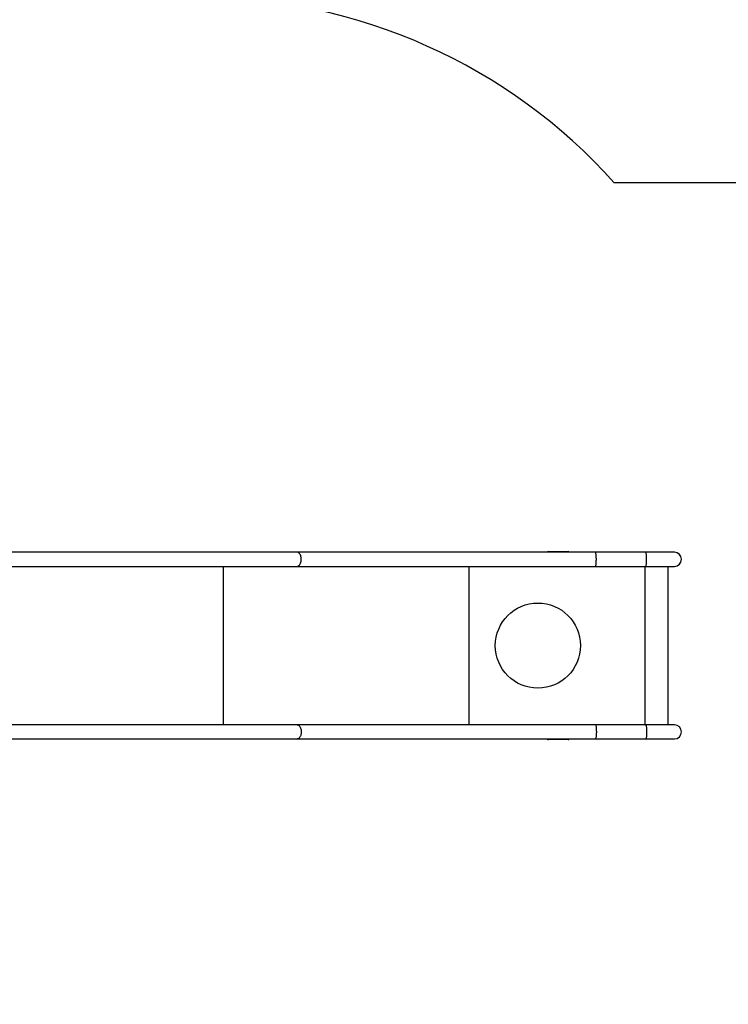
# Model space of a CAD drawing. Extents: x 0 to 12744, y -654 to 8365.
# Drawn here: x 7000 to 8915, y 2406 to 5065 of the extents above; entities that cross this region are included whole.
import ezdxf

# ---------------------------------------------------------------- set-up
doc = ezdxf.new("R2010")
doc.units = 0
doc.header["$LTSCALE"] = 50
doc.header["$MEASUREMENT"] = 0
doc.header["$PDSIZE"] = -1
doc.layers.get('0').update_dxf_attribs({"linetype": 'CONTINUOUS'})
doc.layers.get('Defpoints').update_dxf_attribs({"linetype": 'CONTINUOUS'})
for name, color, linetype in [('NIJHA_0_maatvoering', 4, 'CONTINUOUS'), ('NIJHA_toestel', 7, 'CONTINUOUS'), ('NIJHA_vald_ kg_maatvoering', 4, 'CONTINUOUS'), ('NIJHA_vald_rt_maatvoering', 4, 'CONTINUOUS'), ('NIJHA_valzone', 2, 'CONTINUOUS'), ('NIJHA_veiligheidsgebied', 1, 'CONTINUOUS')]:
    doc.layers.add(name, color=color, linetype=linetype)
doc.layers.add('NIJHA_fundatie', color=7, linetype='CONTINUOUS', lineweight=0)
doc.styles.add('NIJHA_algemeen', font='arial.ttf')
doc.dimstyles.new('NIJHA_1op100', dxfattribs={"dimscale": 100, "dimtxt": 2, "dimasz": 1.75, "dimexe": 0.5, "dimexo": 0.5, "dimgap": 0.75, "dimtad": 1, "dimdec": 0, "dimlfac": -1, "dimzin": 9, "dimdsep": 46, "dimtxsty": 'NIJHA_algemeen', "dimblk1": 'OPEN', "dimblk2": 'OPEN', "dimsah": 1, "dimcen": -1.5, "dimclrt": 256, "dimadec": 0, "dimazin": 0, "dimtfac": 1, "dimtdec": 0, "dimtix": 1, "dimtmove": 0, "dimatfit": 3, "dimldrblk": 'OPEN', "dimfxl": 0, "dimtolj": 1, "dimtzin": 9, "dimarcsym": 0})

# ---------------------------------------------------------------- blocks, each defined once
blk = doc.blocks.new('_OPEN')
at = {"color": 0, "linetype": 'ByBlock'}
for p, q in [((-1, 0.167), (0, 0)), ((0, 0), (-1, -0.167)), ((0, 0), (-1, 0))]:
    blk.add_line(p, q, dxfattribs=at)
blk = doc.blocks.new('*D2')
at = {"layer": 'Defpoints', "color": 0}
for p in [(11000, 7088.1), (0, 4375), (11000, 4125)]:
    blk.add_point(p, dxfattribs=at)
at = {"layer": 'NIJHA_0_maatvoering', "color": 0, "lineweight": -2}
for p, q in [((0, 4425), (0, 7138.1)), ((11000, 4175), (11000, 7138.1)), ((125, 7088.1), (10875, 7088.1))]:
    blk.add_line(p, q, dxfattribs=at)
at = {"layer": 'NIJHA_0_maatvoering', "color": 0, "lineweight": -2, "xscale": 125, "yscale": 125, "zscale": 125, "rotation": 180}
blk.add_blockref('_OPEN', (0, 7088.1), dxfattribs=at)
at = {"layer": 'NIJHA_0_maatvoering', "color": 0, "lineweight": -2, "xscale": 125, "yscale": 125, "zscale": 125}
blk.add_blockref('_OPEN', (11000, 7088.1), dxfattribs=at)
at = {"layer": 'NIJHA_0_maatvoering', "insert": (5500, 7214.7), "char_height": 150, "attachment_point": 5, "style": 'NIJHA_algemeen'}
blk.add_mtext('\\A1;11000', dxfattribs=at)
blk = doc.blocks.new('*D3')
at = {"layer": 'Defpoints', "color": 0}
for p in [(5600, 6675), (5600, 75), (11674.5, 75)]:
    blk.add_point(p, dxfattribs=at)
at = {"layer": 'NIJHA_0_maatvoering', "color": 0, "lineweight": -2}
for p, q in [((5650, 6675), (11724.5, 6675)), ((11674.5, 6550), (11674.5, 200)), ((5650, 75), (11724.5, 75))]:
    blk.add_line(p, q, dxfattribs=at)
at = {"layer": 'NIJHA_0_maatvoering', "color": 0, "lineweight": -2, "xscale": 125, "yscale": 125, "zscale": 125}
for p, rotation in [((11674.5, 6675), 90), ((11674.5, 75), 270)]:
    blk.add_blockref('_OPEN', p, dxfattribs=dict(at, rotation=rotation))
at = {"layer": 'NIJHA_0_maatvoering', "insert": (11547.9, 3375), "char_height": 150, "attachment_point": 5, "rotation": 90, "style": 'NIJHA_algemeen'}
blk.add_mtext('\\A1;6600', dxfattribs=at)
blk = doc.blocks.new('*D5')
at = {"layer": 'Defpoints', "color": 0}
for p in [(8105.5, 6675), (8105.5, 75), (12187, 75)]:
    blk.add_point(p, dxfattribs=at)
at = {"layer": 'NIJHA_vald_ kg_maatvoering', "color": 0, "lineweight": -2}
for p, q in [((8155.5, 6675), (12237, 6675)), ((12187, 6550), (12187, 200)), ((8155.5, 75), (12237, 75))]:
    blk.add_line(p, q, dxfattribs=at)
at = {"layer": 'NIJHA_vald_ kg_maatvoering', "color": 0, "lineweight": -2, "xscale": 125, "yscale": 125, "zscale": 125}
for p, rotation in [((12187, 6675), 90), ((12187, 75), 270)]:
    blk.add_blockref('_OPEN', p, dxfattribs=dict(at, rotation=rotation))
at = {"layer": 'NIJHA_vald_ kg_maatvoering', "insert": (12060.4, 3375), "char_height": 150, "attachment_point": 5, "rotation": 90, "style": 'NIJHA_algemeen'}
blk.add_mtext('\\A1;6600', dxfattribs=at)
blk = doc.blocks.new('*D6')
at = {"layer": 'Defpoints', "color": 0}
for p in [(8000, 6750), (12694.2, 6750), (8000, 0)]:
    blk.add_point(p, dxfattribs=at)
at = {"layer": 'NIJHA_vald_rt_maatvoering', "color": 0, "lineweight": -2}
for p, q in [((8050, 6750), (12744.2, 6750)), ((12694.2, 125), (12694.2, 6625)), ((8050, 0), (12744.2, 0))]:
    blk.add_line(p, q, dxfattribs=at)
at = {"layer": 'NIJHA_vald_rt_maatvoering', "color": 0, "lineweight": -2, "xscale": 125, "yscale": 125, "zscale": 125}
for p, rotation in [((12694.2, 6750), 90), ((12694.2, 0), 270)]:
    blk.add_blockref('_OPEN', p, dxfattribs=dict(at, rotation=rotation))
at = {"layer": 'NIJHA_vald_rt_maatvoering', "insert": (12567.6, 3375), "char_height": 150, "attachment_point": 5, "rotation": 90, "style": 'NIJHA_algemeen'}
blk.add_mtext('\\A1;6750', dxfattribs=at)

msp = doc.modelspace()

# ---------------------------------------------------------------- linework, layer by layer
at = {"layer": 'NIJHA_fundatie', "lineweight": -3}
msp.add_circle((8400, 3375), 115, dxfattribs=at)
at = {"layer": 'NIJHA_toestel', "lineweight": -3}
for p, q in [((7749.6, 3627), (6300.2, 3627)), ((8555.5, 3627), (7749.6, 3627)), ((8428.1, 3629), (8482.1, 3629)), ((8482.4, 3628.1), (8428.4, 3628.1)), ((8428.4, 3628.1), (8428.4, 3627)), ((8482.4, 3627), (8482.4, 3628.1)), ((8691.4, 3627), (8555.5, 3627)), ((8768.8, 3627), (8691.4, 3627)), ((6300.2, 3589), (7749.6, 3589)), ((7549.9, 3589), (7549.9, 3161)), ((7749.6, 3589), (8555.5, 3589)), ((8213.6, 3589), (8213.6, 3161)), ((8555.5, 3589), (8691.4, 3589)), ((8689.2, 3589), (8689.2, 3161)), ((8691.4, 3589), (8768.8, 3589)), ((8751.8, 3161), (8751.8, 3589)), ((7749.6, 3161), (6300.2, 3161)), ((8555.5, 3161), (7749.6, 3161)), ((8691.4, 3161), (8555.5, 3161)), ((8768.8, 3161), (8691.4, 3161)), ((6300.2, 3123), (7749.6, 3123)), ((7749.6, 3123), (8555.5, 3123)), ((8482.1, 3121), (8428.1, 3121)), ((8428.4, 3123), (8428.4, 3121.9)), ((8428.4, 3121.9), (8482.4, 3121.9)), ((8482.4, 3121.9), (8482.4, 3123)), ((8555.5, 3123), (8691.4, 3123)), ((8691.4, 3123), (8768.8, 3123))]:
    msp.add_line(p, q, dxfattribs=at)
at = {"layer": 'NIJHA_toestel', "lineweight": -3, "flags": 128}
for points in [[(7749.6, 3589), (7750.1, 3589), (7751.6, 3589.3), (7753, 3590), (7754.4, 3590.9), (7755.7, 3592.3), (7756.9, 3593.9), (7757.9, 3595.7), (7758.8, 3597.8), (7759.5, 3600.1), (7760, 3602.6), (7760.4, 3605.1), (7760.5, 3607.7), (7760.4, 3610.3), (7760.1, 3612.9), (7759.7, 3615.3), (7759, 3617.7), (7758.1, 3619.8), (7757.1, 3621.7), (7756, 3623.4), (7754.7, 3624.8), (7753.4, 3625.8), (7751.9, 3626.6), (7750.4, 3626.9), (7749.6, 3627)], [(8555.5, 3589), (8555.8, 3589.2), (8556.2, 3589.7), (8556.5, 3590.6), (8556.8, 3591.8), (8557.1, 3593.3), (8557.3, 3595.1), (8557.5, 3597.2), (8557.7, 3599.5), (8557.8, 3601.9), (8557.9, 3604.4), (8558, 3607.1), (8558, 3609.7), (8557.9, 3612.3), (8557.8, 3614.8), (8557.7, 3617.2), (8557.5, 3619.4), (8557.2, 3621.4), (8557, 3623.1), (8556.7, 3624.6), (8556.4, 3625.7), (8556.1, 3626.5), (8555.7, 3626.9), (8555.5, 3627)], [(8691.4, 3589), (8691.7, 3589.2), (8692.1, 3589.7), (8692.4, 3590.6), (8692.7, 3591.8), (8693, 3593.3), (8693.2, 3595.1), (8693.4, 3597.2), (8693.6, 3599.5), (8693.8, 3601.9), (8693.8, 3604.4), (8693.9, 3607.1), (8693.9, 3609.7), (8693.8, 3612.3), (8693.7, 3614.8), (8693.6, 3617.2), (8693.4, 3619.4), (8693.2, 3621.4), (8692.9, 3623.1), (8692.6, 3624.6), (8692.3, 3625.7), (8692, 3626.5), (8691.6, 3626.9), (8691.4, 3627)], [(7749.6, 3161), (7750.1, 3161), (7751.6, 3160.7), (7753, 3160), (7754.4, 3159.1), (7755.7, 3157.7), (7756.9, 3156.1), (7757.9, 3154.3), (7758.8, 3152.2), (7759.5, 3149.9), (7760, 3147.4), (7760.4, 3144.9), (7760.5, 3142.3), (7760.4, 3139.7), (7760.1, 3137.1), (7759.7, 3134.7), (7759, 3132.3), (7758.1, 3130.2), (7757.1, 3128.3), (7756, 3126.6), (7754.7, 3125.2), (7753.4, 3124.2), (7751.9, 3123.4), (7750.4, 3123.1), (7749.6, 3123)], [(8555.5, 3161), (8555.8, 3160.8), (8556.2, 3160.3), (8556.5, 3159.4), (8556.8, 3158.2), (8557.1, 3156.7), (8557.3, 3154.9), (8557.5, 3152.8), (8557.7, 3150.5), (8557.8, 3148.1), (8557.9, 3145.6), (8558, 3142.9), (8558, 3140.3), (8557.9, 3137.7), (8557.8, 3135.2), (8557.7, 3132.8), (8557.5, 3130.6), (8557.2, 3128.6), (8557, 3126.9), (8556.7, 3125.4), (8556.4, 3124.3), (8556.1, 3123.5), (8555.7, 3123.1), (8555.5, 3123)], [(8691.4, 3161), (8691.7, 3160.8), (8692.1, 3160.3), (8692.4, 3159.4), (8692.7, 3158.2), (8693, 3156.7), (8693.2, 3154.9), (8693.4, 3152.8), (8693.6, 3150.5), (8693.8, 3148.1), (8693.8, 3145.6), (8693.9, 3142.9), (8693.9, 3140.3), (8693.8, 3137.7), (8693.7, 3135.2), (8693.6, 3132.8), (8693.4, 3130.6), (8693.2, 3128.6), (8692.9, 3126.9), (8692.6, 3125.4), (8692.3, 3124.3), (8692, 3123.5), (8691.6, 3123.1), (8691.4, 3123)]]:
    msp.add_lwpolyline(points, dxfattribs=at)
at = {"layer": 'NIJHA_toestel', "lineweight": -3}
for centre, radius, start, end in [((8428.1, 3626), 3, 90, 160.5288), ((8428, 3624.8), 3.36, 83.185, 138.7527), ((8427.1, 3628.2), 1.26, 356.0458, 38.9533), ((8481.1, 3628.2), 1.26, 356.0458, 38.9533), ((8482.1, 3626), 3, 19.4712, 90), ((8482.2, 3626), 3, 19.4337, 90.0195), ((8482.3, 3625), 3.16, 40.1871, 89.2061), ((8768.8, 3608), 19, 270, 90), ((8768.8, 3142), 19, 270, 90), ((8428.1, 3124), 3, 199.4712, 270), ((8428, 3125.2), 3.36, 221.2473, 276.815), ((8427.1, 3121.8), 1.26, 321.0467, 3.9542), ((8482.1, 3124), 3, 270, 340.5288), ((8481.1, 3121.8), 1.26, 321.0467, 3.9542), ((8482.2, 3124), 3, 269.9723, 340.5746), ((8482.3, 3125), 3.16, 270.7939, 319.8129)]:
    msp.add_arc(centre, radius, start, end, dxfattribs=at)
at = {"layer": 'NIJHA_valzone', "lineweight": -3}
msp.add_lwpolyline([(3688, 2535, 0.414214), (5188, 1035), (6288, 1035, 0.233863), (7480.4, 1625), (7488, 1625, 0.213422), (8606, 2125), (9788, 2125, 0.414214), (10788, 3125), (10788, 3625, 0.414214), (9788, 4625), (8606, 4625, 0.213422), (7488, 5125), (7480.4, 5125, 0.233863), (6288, 5715), (5188, 5715, 0.414214), (3688, 4215)], format="xyb", close=True, dxfattribs=at)
at = {"layer": 'NIJHA_veiligheidsgebied', "lineweight": -3}
msp.add_lwpolyline([(3688, 2535, 0.414214), (5188, 1035), (6288, 1035, 0.233863), (7480.4, 1625), (7488, 1625, 0.213422), (8606, 2125), (9788, 2125, 0.414214), (10788, 3125), (10788, 3625, 0.414214), (9788, 4625), (8606, 4625, 0.213422), (7488, 5125), (7480.4, 5125, 0.233863), (6288, 5715), (5188, 5715, 0.414214), (3688, 4215)], format="xyb", close=True, dxfattribs=at)

# ---------------------------------------------------------------- dimensions: what is measured, and where the dimension line sits
at = {"layer": 'NIJHA_0_maatvoering'}
dim = msp.add_linear_dim(base=(11000, 7088.1), p1=(0, 4375), p2=(11000, 4125), dimstyle='NIJHA_1op100', override={"dimtxt": 1.5, "dimasz": 1.25, "dimgap": 0.5}, dxfattribs=at)
dim.commit()
dim.dimension.update_dxf_attribs({"geometry": '*D2', "text_midpoint": (5500, 7214.7)})
dim = msp.add_linear_dim(base=(11674.5, 75), p1=(5600, 6675), p2=(5600, 75), angle=90, dimstyle='NIJHA_1op100', override={"dimtxt": 1.5, "dimasz": 1.25, "dimgap": 0.5}, dxfattribs=at)
dim.commit()
dim.dimension.update_dxf_attribs({"geometry": '*D3', "text_midpoint": (11547.9, 3375)})
at = {"layer": 'NIJHA_vald_ kg_maatvoering'}
dim = msp.add_linear_dim(base=(12187, 75), p1=(8105.5, 6675), p2=(8105.5, 75), angle=90, dimstyle='NIJHA_1op100', override={"dimtxt": 1.5, "dimasz": 1.25, "dimgap": 0.5}, dxfattribs=at)
dim.commit()
dim.dimension.update_dxf_attribs({"geometry": '*D5', "text_midpoint": (12060.4, 3375)})
at = {"layer": 'NIJHA_vald_rt_maatvoering'}
dim = msp.add_linear_dim(base=(12694.2, 6750), p1=(8000, 0), p2=(8000, 6750), angle=90, dimstyle='NIJHA_1op100', override={"dimtxt": 1.5, "dimasz": 1.25, "dimgap": 0.5}, dxfattribs=at)
dim.commit()
dim.dimension.update_dxf_attribs({"geometry": '*D6', "text_midpoint": (12567.6, 3375)})

doc.saveas('drawing.dxf')
